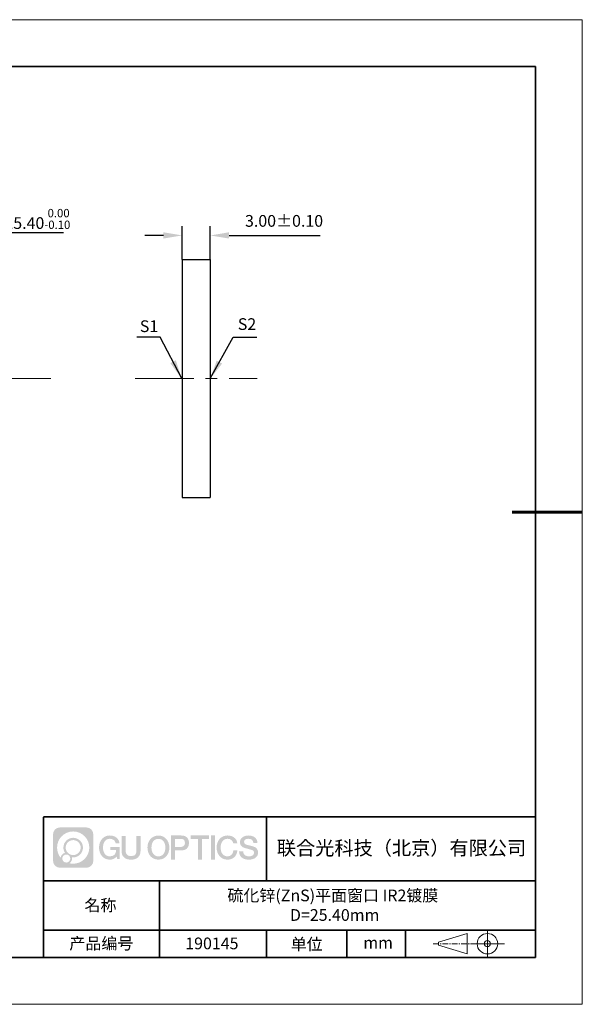
# Model space of a CAD drawing. Units: millimetres. Extents: x 12016 to 12313, y -7569 to -7359.
# Drawn here: x 12192 to 12313, y -7569 to -7359 of the extents above; entities that cross this region are included whole.
import ezdxf

# ---------------------------------------------------------------- set-up
doc = ezdxf.new("R2010")
doc.units = ezdxf.units.MM
doc.header["$LTSCALE"] = 10
doc.header["$PDMODE"] = 34
doc.linetypes.add('CENTER', pattern=[2, 1.25, -0.25, 0.25, -0.25])
doc.layers.add('1轮廓实线层', color=7, linetype='Continuous')
doc.layers.add('6文字层', color=3, linetype='Continuous')
for name, color, linetype, lineweight in [('3中心线层', 1, 'CENTER', 9), ('7标注层', 4, 'Continuous', 5), ('粗实线层', 7, 'Continuous', 35), ('细实线层', 7, 'Continuous', 18)]:
    doc.layers.add(name, color=color, linetype=linetype, lineweight=lineweight)
doc.styles.get("Standard").update_dxf_attribs({"font": 'simhei.ttf'})
doc.styles.add('TH-GBD2M', font='calibri.ttf', dxfattribs={"width": 0.8, "height": 2.5})
doc.dimstyles.new('TH-GBD2M', dxfattribs={"dimtxt": 2.5, "dimasz": 4, "dimexe": 2, "dimexo": 0, "dimgap": 1.5, "dimtad": 1, "dimdec": 4, "dimlfac": 0.1, "dimzin": 9, "dimdsep": 46, "dimtxsty": 'TH-GBD2M', "dimcen": 0, "dimclrt": 3, "dimadec": 0, "dimazin": 3, "dimtfac": 1, "dimtdec": 4, "dimtofl": 0, "dimtmove": 0, "dimatfit": 3, "dimfxl": 1, "dimtolj": 1, "dimtzin": 0, "dimarcsym": 0})
doc.dimstyles.new('透镜标注', dxfattribs={"dimtxt": 2.5, "dimasz": 4, "dimexe": 1.25, "dimexo": 0.625, "dimtad": 1, "dimtoh": 1, "dimzin": 1, "dimdsep": 46, "dimtxsty": 'TH-GBD2M', "dimcen": 2.5, "dimclrt": 256, "dimadec": 0, "dimazin": 0, "dimtm": 1e-09, "dimtfac": 1, "dimtmove": 0, "dimatfit": 3, "dimfxl": 1, "dimtzin": 0, "dimarcsym": 0})

# ---------------------------------------------------------------- blocks, each defined once
blk = doc.blocks.new('*X96')
at = {"layer": '粗实线层'}
for p, q in [((138.5, 95), (-138.5, 95)), ((138.5, -95), (138.5, 95)), ((-138.5, -95), (138.5, -95))]:
    blk.add_line(p, q, dxfattribs=at)
at = {"layer": '粗实线层', "lineweight": 60}
blk.add_line((148.5, 0), (133.5, 0), dxfattribs=at)
at = {"layer": '细实线层'}
for p, q in [((148.5, 105), (-148.5, 105)), ((148.5, -105), (148.5, 105)), ((-148.5, -105), (148.5, -105))]:
    blk.add_line(p, q, dxfattribs=at)
blk = doc.blocks.new('*D113')
at = {"layer": '7标注层', "color": 0, "lineweight": -2, "transparency": 16777216}
for p, q in [((12186.65, -7404.8), (12181.37, -7412.08)), ((12201.83, -7404.8), (12186.65, -7404.8)), ((12149.18, -7456.43), (12179.02, -7415.32)), ((12146.83, -7459.67), (12144.49, -7462.91))]:
    blk.add_line(p, q, dxfattribs=at)
at = {"layer": '7标注层', "color": 0, "transparency": 16777216}
for points in [[(12180.83, -7411.69), (12181.91, -7412.47), (12179.02, -7415.32)], [(12146.29, -7459.28), (12147.37, -7460.06), (12149.18, -7456.43)]]:
    blk.add_solid(points, dxfattribs=at)
at = {"layer": 'Defpoints', "color": 0, "transparency": 16777216}
for p in [(12179.02, -7415.32), (12149.18, -7456.43)]:
    blk.add_point(p, dxfattribs=at)
at = {"layer": '7标注层', "transparency": 16777216, "insert": (12194.98, -7401.84), "char_height": 2.5, "attachment_point": 5, "style": 'TH-GBD2M'}
blk.add_mtext('%%C25.40{\\fCalibri|b0|i0|c134|p34;\\C3;{}{\\H0.71x;\\C3;\\S 0.00^ -0.10;}{{}}}', dxfattribs=at)
blk = doc.blocks.new('*D114')
at = {"layer": '7标注层', "color": 0, "lineweight": -2, "transparency": 16777216}
for p, q in [((12227.14, -7410.47), (12227.14, -7403.36)), ((12233.14, -7410.47), (12233.14, -7403.36)), ((12223.14, -7405.36), (12219.14, -7405.36)), ((12237.14, -7405.36), (12256.61, -7405.36))]:
    blk.add_line(p, q, dxfattribs=at)
at = {"layer": '7标注层', "color": 0, "transparency": 16777216}
for points in [[(12223.14, -7404.69), (12223.14, -7406.02), (12227.14, -7405.36)], [(12237.14, -7404.69), (12237.14, -7406.02), (12233.14, -7405.36)]]:
    blk.add_solid(points, dxfattribs=at)
at = {"layer": 'Defpoints', "color": 0, "transparency": 16777216}
for p in [(12233.14, -7405.36), (12227.14, -7410.47), (12233.14, -7410.47)]:
    blk.add_point(p, dxfattribs=at)
at = {"layer": '7标注层', "color": 3, "transparency": 16777216, "insert": (12248.88, -7402.58), "char_height": 2.5, "attachment_point": 5, "style": 'TH-GBD2M'}
blk.add_mtext('3.00±0.10', dxfattribs=at)

msp = doc.modelspace()

# ---------------------------------------------------------------- hatches: boundary and pattern name
at = {"layer": '3中心线层'}
h = msp.add_hatch(color=0, dxfattribs=at)
h.dxf.hatch_style = 1
edge = h.paths.add_edge_path()
edge.add_spline(control_points=[(12208.183, -7533.095), (12208.183, -7532.281), (12207.524, -7531.621), (12206.71, -7531.621)], knot_values=[7, 7, 7, 7, 8, 8, 8, 8], degree=3, periodic=0)
edge.add_spline(control_points=[(12206.71, -7531.621), (12206.71, -7531.621), (12201.061, -7531.621), (12201.061, -7531.621)], knot_values=[0, 0, 0, 0, 1, 1, 1, 1], degree=3, periodic=0)
edge.add_spline(control_points=[(12201.061, -7531.621), (12200.247, -7531.621), (12199.587, -7532.281), (12199.587, -7533.095), (12199.587, -7533.095), (12199.587, -7538.744), (12199.587, -7538.744)], knot_values=[1, 1, 1, 1, 2, 2, 2, 3, 3, 3, 3], degree=3, periodic=0)
edge.add_spline(control_points=[(12199.587, -7538.744), (12199.587, -7539.558), (12200.247, -7540.217), (12201.061, -7540.217), (12201.061, -7540.217), (12206.71, -7540.217), (12206.71, -7540.217)], knot_values=[3, 3, 3, 3, 4, 4, 4, 5, 5, 5, 5], degree=3, periodic=0)
edge.add_spline(control_points=[(12206.71, -7540.217), (12207.524, -7540.217), (12208.183, -7539.558), (12208.183, -7538.744), (12208.183, -7538.744), (12208.183, -7533.095), (12208.183, -7533.095)], knot_values=[5, 5, 5, 5, 6, 6, 6, 7, 7, 7, 7], degree=3, periodic=0)
edge = h.paths.add_edge_path(flags=16)
edge.add_spline(control_points=[(12200.447, -7535.919), (12200.447, -7534.02), (12201.986, -7532.481), (12203.885, -7532.481)], knot_values=[10, 10, 10, 10, 11, 11, 11, 11], degree=3, periodic=0)
edge.add_spline(control_points=[(12203.885, -7532.481), (12205.784, -7532.481), (12207.324, -7534.02), (12207.324, -7535.919)], knot_values=[11, 11, 11, 11, 12, 12, 12, 12], degree=3, periodic=0)
edge.add_spline(control_points=[(12207.324, -7535.919), (12207.324, -7537.818), (12205.784, -7539.358), (12203.885, -7539.358)], knot_values=[12, 12, 12, 12, 13, 13, 13, 13], degree=3, periodic=0)
edge.add_spline(control_points=[(12203.885, -7539.358), (12203.616, -7539.358), (12203.355, -7539.326), (12203.104, -7539.267)], knot_values=[0, 0, 0, 0, 1, 1, 1, 1], degree=3, periodic=0)
edge.add_spline(control_points=[(12203.104, -7539.267), (12203.427, -7539.046), (12203.64, -7538.674), (12203.64, -7538.253)], knot_values=[1, 1, 1, 1, 2, 2, 2, 2], degree=3, periodic=0)
edge.add_spline(control_points=[(12203.64, -7538.253), (12203.64, -7538.162), (12203.629, -7538.073), (12203.611, -7537.988)], knot_values=[2, 2, 2, 2, 3, 3, 3, 3], degree=3, periodic=0)
edge.add_spline(control_points=[(12203.611, -7537.988), (12203.701, -7538), (12203.792, -7538.007), (12203.885, -7538.007)], knot_values=[3, 3, 3, 3, 4, 4, 4, 4], degree=3, periodic=0)
edge.add_spline(control_points=[(12203.885, -7538.007), (12205.038, -7538.007), (12205.973, -7537.072), (12205.973, -7535.919)], knot_values=[4, 4, 4, 4, 5, 5, 5, 5], degree=3, periodic=0)
edge.add_spline(control_points=[(12205.973, -7535.919), (12205.973, -7534.766), (12205.038, -7533.832), (12203.885, -7533.832), (12202.732, -7533.832), (12201.798, -7534.766), (12201.798, -7535.919)], knot_values=[5, 5, 5, 5, 6, 6, 6, 7, 7, 7, 7], degree=3, periodic=0)
edge.add_spline(control_points=[(12201.798, -7535.919), (12201.798, -7536.339), (12201.922, -7536.729), (12202.135, -7537.056)], knot_values=[7, 7, 7, 7, 8, 8, 8, 8], degree=3, periodic=0)
edge.add_spline(control_points=[(12202.135, -7537.056), (12201.65, -7537.168), (12201.275, -7537.566), (12201.198, -7538.063)], knot_values=[8, 8, 8, 8, 9, 9, 9, 9], degree=3, periodic=0)
edge.add_spline(control_points=[(12201.198, -7538.063), (12200.728, -7537.475), (12200.447, -7536.73), (12200.447, -7535.919)], knot_values=[9, 9, 9, 9, 10, 10, 10, 10], degree=3, periodic=0)
edge = h.paths.add_edge_path(flags=16)
edge.add_spline(control_points=[(12202.289, -7535.919), (12202.289, -7535.038), (12203.004, -7534.323), (12203.885, -7534.323), (12204.767, -7534.323), (12205.482, -7535.038), (12205.482, -7535.919), (12205.482, -7536.801), (12204.767, -7537.516), (12203.885, -7537.516), (12203.004, -7537.516), (12202.289, -7536.801), (12202.289, -7535.919)], knot_values=[0, 0, 0, 0, 1, 1, 1, 2, 2, 2, 3, 3, 3, 4, 4, 4, 4], degree=3, periodic=0)
edge = h.paths.add_edge_path(flags=16)
edge.add_spline(control_points=[(12201.552, -7538.253), (12201.552, -7537.778), (12201.937, -7537.393), (12202.412, -7537.393), (12202.886, -7537.393), (12203.271, -7537.778), (12203.271, -7538.253)], knot_values=[1, 1, 1, 1, 2, 2, 2, 3, 3, 3, 3], degree=3, periodic=0)
edge.add_spline(control_points=[(12203.271, -7538.253), (12203.271, -7538.727), (12202.886, -7539.112), (12202.412, -7539.112)], knot_values=[3, 3, 3, 3, 4, 4, 4, 4], degree=3, periodic=0)
edge.add_spline(control_points=[(12202.412, -7539.112), (12201.937, -7539.112), (12201.552, -7538.727), (12201.552, -7538.253)], knot_values=[0, 0, 0, 0, 1, 1, 1, 1], degree=3, periodic=0)
edge = h.paths.add_edge_path()
edge.add_spline(control_points=[(12212.954, -7535.02), (12212.954, -7535.02), (12213.778, -7535.02), (12213.778, -7535.02), (12213.649, -7533.91), (12212.765, -7533.338), (12211.712, -7533.338)], knot_values=[5, 5, 5, 5, 6, 6, 6, 7, 7, 7, 7], degree=3, periodic=0)
edge.add_spline(control_points=[(12211.712, -7533.338), (12210.268, -7533.338), (12209.404, -7534.51), (12209.404, -7535.917)], knot_values=[4, 4, 4, 4, 5, 5, 5, 5], degree=3, periodic=0)
edge.add_spline(control_points=[(12209.404, -7535.917), (12209.404, -7537.324), (12210.268, -7538.496), (12211.712, -7538.496)], knot_values=[3, 3, 3, 3, 4, 4, 4, 4], degree=3, periodic=0)
edge.add_spline(control_points=[(12211.712, -7538.496), (12212.3, -7538.496), (12212.711, -7538.323), (12213.163, -7537.799)], knot_values=[2, 2, 2, 2, 3, 3, 3, 3], degree=3, periodic=0)
edge.add_spline(control_points=[(12213.163, -7537.799), (12213.163, -7537.799), (12213.292, -7538.379), (12213.292, -7538.379), (12213.292, -7538.379), (12213.427, -7538.379), (12213.562, -7538.379)], knot_values=[0.5, 0.5, 0.5, 0.5, 1.5, 1.5, 1.5, 2, 2, 2, 2], degree=3, periodic=0)
edge.add_spline(control_points=[(12213.562, -7538.379), (12213.697, -7538.379), (12213.832, -7538.379), (12213.832, -7538.379), (12213.832, -7538.379), (12213.832, -7538.216), (12213.832, -7537.973)], knot_values=[14.749965, 14.749965, 14.749965, 14.749965, 15.249965, 15.249965, 15.249965, 15.5, 15.5, 15.5, 15.5], degree=3, periodic=0)
edge.add_spline(control_points=[(12213.832, -7537.973), (12213.832, -7537.73), (12213.832, -7537.406), (12213.832, -7537.082)], knot_values=[14.49997, 14.49997, 14.49997, 14.49997, 14.749965, 14.749965, 14.749965, 14.749965], degree=3, periodic=0)
edge.add_spline(control_points=[(12213.832, -7537.082), (12213.832, -7536.92), (12213.832, -7536.758), (12213.832, -7536.606)], knot_values=[14.3749725, 14.3749725, 14.3749725, 14.3749725, 14.49997, 14.49997, 14.49997, 14.49997], degree=3, periodic=0)
edge.add_spline(control_points=[(12213.832, -7536.606), (12213.832, -7536.378), (12213.832, -7536.173), (12213.832, -7536.025)], knot_values=[14.1874762, 14.1874762, 14.1874762, 14.1874762, 14.3749725, 14.3749725, 14.3749725, 14.3749725], degree=3, periodic=0)
edge.add_spline(control_points=[(12213.832, -7536.025), (12213.832, -7535.976), (12213.832, -7535.933), (12213.832, -7535.897)], knot_values=[14.1249775, 14.1249775, 14.1249775, 14.1249775, 14.1874762, 14.1874762, 14.1874762, 14.1874762], degree=3, periodic=0)
edge.add_spline(control_points=[(12213.832, -7535.897), (12213.832, -7535.88), (12213.832, -7535.864), (12213.832, -7535.85)], knot_values=[14.0937281, 14.0937281, 14.0937281, 14.0937281, 14.1249775, 14.1249775, 14.1249775, 14.1249775], degree=3, periodic=0)
edge.add_spline(control_points=[(12213.832, -7535.85), (12213.832, -7535.836), (12213.832, -7535.824), (12213.832, -7535.815)], knot_values=[14.0624788, 14.0624788, 14.0624788, 14.0624788, 14.0937281, 14.0937281, 14.0937281, 14.0937281], degree=3, periodic=0)
edge.add_spline(control_points=[(12213.832, -7535.786), (12213.832, -7535.786), (12213.832, -7535.786), (12213.832, -7535.786), (12213.832, -7535.786), (12213.832, -7535.786), (12213.832, -7535.786)], knot_values=[13.9999796, 13.9999796, 13.9999796, 13.9999796, 14, 14, 14, 14.0007124, 14.0007124, 14.0007124, 14.0007124], degree=3, periodic=0)
edge.add_spline(control_points=[(12213.832, -7535.786), (12213.832, -7535.786), (12213.319, -7535.786), (12212.806, -7535.786)], knot_values=[13.49999, 13.49999, 13.49999, 13.49999, 13.9999796, 13.9999796, 13.9999796, 13.9999796], degree=3, periodic=0)
edge.add_spline(control_points=[(12212.806, -7535.786), (12212.293, -7535.786), (12211.78, -7535.786), (12211.78, -7535.786), (12211.78, -7535.786), (12211.78, -7535.786), (12211.78, -7535.786)], knot_values=[12.9990234, 12.9990234, 12.9990234, 12.9990234, 13.4990134, 13.4990134, 13.4990134, 13.49999, 13.49999, 13.49999, 13.49999], degree=3, periodic=0)
edge.add_spline(control_points=[(12211.78, -7535.793), (12211.78, -7535.796), (12211.78, -7535.799), (12211.78, -7535.802)], knot_values=[12.9062519, 12.9062519, 12.9062519, 12.9062519, 12.9375013, 12.9375013, 12.9375013, 12.9375013], degree=3, periodic=0)
edge.add_spline(control_points=[(12211.78, -7535.814), (12211.78, -7535.823), (12211.78, -7535.834), (12211.78, -7535.846)], knot_values=[12.8125037, 12.8125037, 12.8125037, 12.8125037, 12.8750025, 12.8750025, 12.8750025, 12.8750025], degree=3, periodic=0)
edge.add_spline(control_points=[(12211.78, -7535.846), (12211.78, -7535.859), (12211.78, -7535.873), (12211.78, -7535.888)], knot_values=[12.750005, 12.750005, 12.750005, 12.750005, 12.8125037, 12.8125037, 12.8125037, 12.8125037], degree=3, periodic=0)
edge.add_spline(control_points=[(12211.78, -7535.888), (12211.78, -7535.919), (12211.78, -7535.955), (12211.78, -7535.993)], knot_values=[12.6250075, 12.6250075, 12.6250075, 12.6250075, 12.750005, 12.750005, 12.750005, 12.750005], degree=3, periodic=0)
edge.add_spline(control_points=[(12211.78, -7535.993), (12211.78, -7536.032), (12211.78, -7536.072), (12211.78, -7536.113)], knot_values=[12.50001, 12.50001, 12.50001, 12.50001, 12.6250075, 12.6250075, 12.6250075, 12.6250075], degree=3, periodic=0)
edge.add_spline(control_points=[(12211.78, -7536.113), (12211.78, -7536.195), (12211.78, -7536.277), (12211.78, -7536.339)], knot_values=[12.250015, 12.250015, 12.250015, 12.250015, 12.50001, 12.50001, 12.50001, 12.50001], degree=3, periodic=0)
edge.add_spline(control_points=[(12211.78, -7536.339), (12211.78, -7536.4), (12211.78, -7536.441), (12211.78, -7536.441), (12211.78, -7536.441), (12211.78, -7536.441), (12211.78, -7536.441)], knot_values=[11.9992876, 11.9992876, 11.9992876, 11.9992876, 12.2493026, 12.2493026, 12.2493026, 12.250015, 12.250015, 12.250015, 12.250015], degree=3, periodic=0)
edge.add_spline(control_points=[(12211.794, -7536.441), (12211.799, -7536.441), (12211.805, -7536.441), (12211.812, -7536.441)], knot_values=[11.9062719, 11.9062719, 11.9062719, 11.9062719, 11.9375212, 11.9375212, 11.9375212, 11.9375212], degree=3, periodic=0)
edge.add_spline(control_points=[(12211.812, -7536.441), (12211.818, -7536.441), (12211.826, -7536.441), (12211.835, -7536.441)], knot_values=[11.8750225, 11.8750225, 11.8750225, 11.8750225, 11.9062719, 11.9062719, 11.9062719, 11.9062719], degree=3, periodic=0)
edge.add_spline(control_points=[(12211.835, -7536.441), (12211.853, -7536.441), (12211.874, -7536.441), (12211.898, -7536.441)], knot_values=[11.8125238, 11.8125238, 11.8125238, 11.8125238, 11.8750225, 11.8750225, 11.8750225, 11.8750225], degree=3, periodic=0)
edge.add_spline(control_points=[(12211.898, -7536.441), (12211.923, -7536.441), (12211.95, -7536.441), (12211.98, -7536.441)], knot_values=[11.750025, 11.750025, 11.750025, 11.750025, 11.8125238, 11.8125238, 11.8125238, 11.8125238], degree=3, periodic=0)
edge.add_spline(control_points=[(12211.98, -7536.441), (12212.04, -7536.441), (12212.11, -7536.441), (12212.186, -7536.441)], knot_values=[11.6250275, 11.6250275, 11.6250275, 11.6250275, 11.750025, 11.750025, 11.750025, 11.750025], degree=3, periodic=0)
edge.add_spline(control_points=[(12212.186, -7536.441), (12212.261, -7536.441), (12212.341, -7536.441), (12212.421, -7536.441)], knot_values=[11.50003, 11.50003, 11.50003, 11.50003, 11.6250275, 11.6250275, 11.6250275, 11.6250275], degree=3, periodic=0)
edge.add_spline(control_points=[(12212.421, -7536.441), (12212.581, -7536.441), (12212.742, -7536.441), (12212.862, -7536.441)], knot_values=[11.250035, 11.250035, 11.250035, 11.250035, 11.50003, 11.50003, 11.50003, 11.50003], degree=3, periodic=0)
edge.add_spline(control_points=[(12212.862, -7536.441), (12212.982, -7536.441), (12213.062, -7536.441), (12213.062, -7536.441), (12213.049, -7537.275), (12212.576, -7537.806), (12211.712, -7537.792)], knot_values=[10, 10, 10, 10, 10.250035, 10.250035, 10.250035, 11.250035, 11.250035, 11.250035, 11.250035], degree=3, periodic=0)
edge.add_spline(control_points=[(12211.712, -7537.792), (12210.68, -7537.792), (12210.248, -7536.862), (12210.248, -7535.917)], knot_values=[9, 9, 9, 9, 10, 10, 10, 10], degree=3, periodic=0)
edge.add_spline(control_points=[(12210.248, -7535.917), (12210.248, -7534.972), (12210.68, -7534.041), (12211.712, -7534.041)], knot_values=[8, 8, 8, 8, 9, 9, 9, 9], degree=3, periodic=0)
edge.add_spline(control_points=[(12211.712, -7534.041), (12212.32, -7534.041), (12212.873, -7534.372), (12212.954, -7535.02)], knot_values=[7, 7, 7, 7, 8, 8, 8, 8], degree=3, periodic=0)
edge = h.paths.add_edge_path()
edge.add_spline(control_points=[(12215.066, -7536.326), (12215.066, -7536.326), (12215.066, -7533.461), (12215.066, -7533.461), (12215.066, -7533.461), (12214.85, -7533.461), (12214.633, -7533.461)], knot_values=[0.5, 0.5, 0.5, 0.5, 1.5, 1.5, 1.5, 2, 2, 2, 2], degree=3, periodic=0)
edge.add_spline(control_points=[(12214.633, -7533.461), (12214.417, -7533.461), (12214.201, -7533.461), (12214.201, -7533.461), (12214.201, -7533.461), (12214.201, -7534.248), (12214.201, -7535.035)], knot_values=[9.5, 9.5, 9.5, 9.5, 10, 10, 10, 10.5, 10.5, 10.5, 10.5], degree=3, periodic=0)
edge.add_spline(control_points=[(12214.201, -7535.035), (12214.201, -7535.822), (12214.201, -7536.609), (12214.201, -7536.609), (12214.201, -7537.869), (12215.011, -7538.496), (12216.23, -7538.496)], knot_values=[8, 8, 8, 8, 8.5, 8.5, 8.5, 9.5, 9.5, 9.5, 9.5], degree=3, periodic=0)
edge.add_spline(control_points=[(12216.23, -7538.496), (12217.449, -7538.496), (12218.259, -7537.869), (12218.259, -7536.609)], knot_values=[7, 7, 7, 7, 8, 8, 8, 8], degree=3, periodic=0)
edge.add_spline(control_points=[(12218.259, -7536.609), (12218.259, -7536.609), (12218.259, -7533.461), (12218.259, -7533.461), (12218.259, -7533.461), (12218.043, -7533.461), (12217.826, -7533.461)], knot_values=[5.5, 5.5, 5.5, 5.5, 6.5, 6.5, 6.5, 7, 7, 7, 7], degree=3, periodic=0)
edge.add_spline(control_points=[(12217.826, -7533.461), (12217.61, -7533.461), (12217.393, -7533.461), (12217.393, -7533.461), (12217.393, -7533.461), (12217.393, -7534.177), (12217.393, -7534.893)], knot_values=[4.5, 4.5, 4.5, 4.5, 5, 5, 5, 5.5, 5.5, 5.5, 5.5], degree=3, periodic=0)
edge.add_spline(control_points=[(12217.393, -7534.893), (12217.393, -7535.61), (12217.393, -7536.326), (12217.393, -7536.326), (12217.393, -7536.987), (12217.352, -7537.752), (12216.23, -7537.752)], knot_values=[3, 3, 3, 3, 3.5, 3.5, 3.5, 4.5, 4.5, 4.5, 4.5], degree=3, periodic=0)
edge.add_spline(control_points=[(12216.23, -7537.752), (12215.108, -7537.752), (12215.066, -7536.987), (12215.066, -7536.326)], knot_values=[2, 2, 2, 2, 3, 3, 3, 3], degree=3, periodic=0)
edge = h.paths.add_edge_path()
edge.add_spline(control_points=[(12224.408, -7535.923), (12224.408, -7537.323), (12223.534, -7538.49), (12222.072, -7538.49), (12220.609, -7538.49), (12219.735, -7537.323), (12219.735, -7535.923), (12219.735, -7534.524), (12220.609, -7533.357), (12222.072, -7533.357), (12223.534, -7533.357), (12224.408, -7534.524), (12224.408, -7535.923)], knot_values=[0, 0, 0, 0, 1, 1, 1, 2, 2, 2, 3, 3, 3, 4, 4, 4, 4], degree=3, periodic=0)
edge = h.paths.add_edge_path(flags=16)
edge.add_spline(control_points=[(12222.072, -7534.057), (12223.117, -7534.057), (12223.554, -7534.983), (12223.554, -7535.923)], knot_values=[2, 2, 2, 2, 3, 3, 3, 3], degree=3, periodic=0)
edge.add_spline(control_points=[(12223.554, -7535.923), (12223.554, -7536.864), (12223.117, -7537.79), (12222.072, -7537.79)], knot_values=[1, 1, 1, 1, 2, 2, 2, 2], degree=3, periodic=0)
edge.add_spline(control_points=[(12222.072, -7537.79), (12221.026, -7537.79), (12220.589, -7536.864), (12220.589, -7535.923)], knot_values=[0, 0, 0, 0, 1, 1, 1, 1], degree=3, periodic=0)
edge.add_spline(control_points=[(12220.589, -7535.923), (12220.589, -7534.983), (12221.026, -7534.057), (12222.072, -7534.057)], knot_values=[3, 3, 3, 3, 4, 4, 4, 4], degree=3, periodic=0)
edge = h.paths.add_edge_path()
edge.add_spline(control_points=[(12228.59, -7534.934), (12228.59, -7534.292), (12228.323, -7533.338), (12226.929, -7533.338)], knot_values=[1, 1, 1, 1, 2, 2, 2, 2], degree=3, periodic=0)
edge.add_spline(control_points=[(12226.929, -7533.338), (12226.929, -7533.338), (12224.777, -7533.338), (12224.777, -7533.338), (12224.777, -7533.338), (12224.777, -7533.66), (12224.777, -7534.144)], knot_values=[6.749965, 6.749965, 6.749965, 6.749965, 7.749965, 7.749965, 7.749965, 8, 8, 8, 8], degree=3, periodic=0)
edge.add_spline(control_points=[(12224.777, -7534.144), (12224.777, -7534.628), (12224.777, -7535.272), (12224.777, -7535.917)], knot_values=[6.49997, 6.49997, 6.49997, 6.49997, 6.749965, 6.749965, 6.749965, 6.749965], degree=3, periodic=0)
edge.add_spline(control_points=[(12224.777, -7535.917), (12224.777, -7536.239), (12224.777, -7536.562), (12224.777, -7536.864)], knot_values=[6.3749725, 6.3749725, 6.3749725, 6.3749725, 6.49997, 6.49997, 6.49997, 6.49997], degree=3, periodic=0)
edge.add_spline(control_points=[(12224.777, -7536.864), (12224.777, -7537.166), (12224.777, -7537.448), (12224.777, -7537.69)], knot_values=[6.249975, 6.249975, 6.249975, 6.249975, 6.3749725, 6.3749725, 6.3749725, 6.3749725], degree=3, periodic=0)
edge.add_spline(control_points=[(12224.777, -7537.69), (12224.777, -7537.811), (12224.777, -7537.922), (12224.777, -7538.02)], knot_values=[6.1874762, 6.1874762, 6.1874762, 6.1874762, 6.249975, 6.249975, 6.249975, 6.249975], degree=3, periodic=0)
edge.add_spline(control_points=[(12224.777, -7538.02), (12224.777, -7538.118), (12224.777, -7538.204), (12224.777, -7538.274)], knot_values=[6.1249775, 6.1249775, 6.1249775, 6.1249775, 6.1874762, 6.1874762, 6.1874762, 6.1874762], degree=3, periodic=0)
edge.add_spline(control_points=[(12224.777, -7538.274), (12224.777, -7538.309), (12224.777, -7538.341), (12224.777, -7538.368)], knot_values=[6.0937281, 6.0937281, 6.0937281, 6.0937281, 6.1249775, 6.1249775, 6.1249775, 6.1249775], degree=3, periodic=0)
edge.add_spline(control_points=[(12224.777, -7538.368), (12224.777, -7538.396), (12224.777, -7538.419), (12224.777, -7538.438)], knot_values=[6.0624788, 6.0624788, 6.0624788, 6.0624788, 6.0937281, 6.0937281, 6.0937281, 6.0937281], degree=3, periodic=0)
edge.add_spline(control_points=[(12224.777, -7538.438), (12224.777, -7538.447), (12224.777, -7538.456), (12224.777, -7538.463)], knot_values=[6.0468541, 6.0468541, 6.0468541, 6.0468541, 6.0624787, 6.0624787, 6.0624787, 6.0624787], degree=3, periodic=0)
edge.add_spline(control_points=[(12224.777, -7538.463), (12224.777, -7538.47), (12224.777, -7538.476), (12224.777, -7538.481)], knot_values=[6.0312294, 6.0312294, 6.0312294, 6.0312294, 6.0468541, 6.0468541, 6.0468541, 6.0468541], degree=3, periodic=0)
edge.add_spline(control_points=[(12224.777, -7538.496), (12224.777, -7538.496), (12224.777, -7538.496), (12224.777, -7538.496), (12224.777, -7538.496), (12224.777, -7538.496), (12224.777, -7538.496)], knot_values=[5.9999791, 5.9999791, 5.9999791, 5.9999791, 6, 6, 6, 6.0004683, 6.0004683, 6.0004683, 6.0004683], degree=3, periodic=0)
edge.add_spline(control_points=[(12224.777, -7538.496), (12224.777, -7538.496), (12224.991, -7538.496), (12225.204, -7538.496)], knot_values=[5.49999, 5.49999, 5.49999, 5.49999, 5.9999791, 5.9999791, 5.9999791, 5.9999791], degree=3, periodic=0)
edge.add_spline(control_points=[(12225.204, -7538.496), (12225.418, -7538.496), (12225.631, -7538.496), (12225.631, -7538.496), (12225.631, -7538.496), (12225.631, -7538.496), (12225.631, -7538.496)], knot_values=[4.9995117, 4.9995117, 4.9995117, 4.9995117, 5.4995017, 5.4995017, 5.4995017, 5.49999, 5.49999, 5.49999, 5.49999], degree=3, periodic=0)
edge.add_spline(control_points=[(12225.631, -7538.483), (12225.631, -7538.48), (12225.631, -7538.477), (12225.631, -7538.474)], knot_values=[4.9375012, 4.9375012, 4.9375012, 4.9375012, 4.9531259, 4.9531259, 4.9531259, 4.9531259], degree=3, periodic=0)
edge.add_spline(control_points=[(12225.631, -7538.474), (12225.631, -7538.466), (12225.631, -7538.457), (12225.631, -7538.447)], knot_values=[4.9062519, 4.9062519, 4.9062519, 4.9062519, 4.9375012, 4.9375012, 4.9375012, 4.9375012], degree=3, periodic=0)
edge.add_spline(control_points=[(12225.631, -7538.447), (12225.631, -7538.436), (12225.631, -7538.424), (12225.631, -7538.411)], knot_values=[4.8750025, 4.8750025, 4.8750025, 4.8750025, 4.9062519, 4.9062519, 4.9062519, 4.9062519], degree=3, periodic=0)
edge.add_spline(control_points=[(12225.631, -7538.411), (12225.631, -7538.384), (12225.631, -7538.351), (12225.631, -7538.313)], knot_values=[4.8125037, 4.8125037, 4.8125037, 4.8125037, 4.8750025, 4.8750025, 4.8750025, 4.8750025], degree=3, periodic=0)
edge.add_spline(control_points=[(12225.631, -7538.313), (12225.631, -7538.275), (12225.631, -7538.233), (12225.631, -7538.187)], knot_values=[4.750005, 4.750005, 4.750005, 4.750005, 4.8125037, 4.8125037, 4.8125037, 4.8125037], degree=3, periodic=0)
edge.add_spline(control_points=[(12225.631, -7538.187), (12225.631, -7538.094), (12225.631, -7537.986), (12225.631, -7537.87)], knot_values=[4.6250075, 4.6250075, 4.6250075, 4.6250075, 4.750005, 4.750005, 4.750005, 4.750005], degree=3, periodic=0)
edge.add_spline(control_points=[(12225.631, -7537.87), (12225.631, -7537.754), (12225.631, -7537.63), (12225.631, -7537.506)], knot_values=[4.50001, 4.50001, 4.50001, 4.50001, 4.6250075, 4.6250075, 4.6250075, 4.6250075], degree=3, periodic=0)
edge.add_spline(control_points=[(12225.631, -7537.506), (12225.631, -7537.259), (12225.631, -7537.011), (12225.631, -7536.826)], knot_values=[4.250015, 4.250015, 4.250015, 4.250015, 4.50001, 4.50001, 4.50001, 4.50001], degree=3, periodic=0)
edge.add_spline(control_points=[(12225.631, -7536.826), (12225.631, -7536.64), (12225.631, -7536.516), (12225.631, -7536.516), (12225.631, -7536.516), (12225.631, -7536.516), (12225.631, -7536.516)], knot_values=[3.9992876, 3.9992876, 3.9992876, 3.9992876, 4.2493026, 4.2493026, 4.2493026, 4.250015, 4.250015, 4.250015, 4.250015], degree=3, periodic=0)
edge.add_spline(control_points=[(12225.646, -7536.516), (12225.651, -7536.516), (12225.656, -7536.516), (12225.663, -7536.516)], knot_values=[3.9062719, 3.9062719, 3.9062719, 3.9062719, 3.9375212, 3.9375212, 3.9375212, 3.9375212], degree=3, periodic=0)
edge.add_spline(control_points=[(12225.663, -7536.516), (12225.67, -7536.516), (12225.678, -7536.516), (12225.687, -7536.516)], knot_values=[3.8750225, 3.8750225, 3.8750225, 3.8750225, 3.9062719, 3.9062719, 3.9062719, 3.9062719], degree=3, periodic=0)
edge.add_spline(control_points=[(12225.687, -7536.516), (12225.705, -7536.516), (12225.726, -7536.516), (12225.751, -7536.516)], knot_values=[3.8125237, 3.8125237, 3.8125237, 3.8125237, 3.8750225, 3.8750225, 3.8750225, 3.8750225], degree=3, periodic=0)
edge.add_spline(control_points=[(12225.751, -7536.516), (12225.776, -7536.516), (12225.804, -7536.516), (12225.834, -7536.516)], knot_values=[3.750025, 3.750025, 3.750025, 3.750025, 3.8125237, 3.8125237, 3.8125237, 3.8125237], degree=3, periodic=0)
edge.add_spline(control_points=[(12225.834, -7536.516), (12225.895, -7536.516), (12225.966, -7536.516), (12226.042, -7536.516)], knot_values=[3.6250275, 3.6250275, 3.6250275, 3.6250275, 3.750025, 3.750025, 3.750025, 3.750025], degree=3, periodic=0)
edge.add_spline(control_points=[(12226.042, -7536.516), (12226.118, -7536.516), (12226.199, -7536.516), (12226.28, -7536.516)], knot_values=[3.50003, 3.50003, 3.50003, 3.50003, 3.6250275, 3.6250275, 3.6250275, 3.6250275], degree=3, periodic=0)
edge.add_spline(control_points=[(12226.28, -7536.516), (12226.442, -7536.516), (12226.605, -7536.516), (12226.726, -7536.516)], knot_values=[3.250035, 3.250035, 3.250035, 3.250035, 3.50003, 3.50003, 3.50003, 3.50003], degree=3, periodic=0)
edge.add_spline(control_points=[(12226.726, -7536.516), (12226.848, -7536.516), (12226.929, -7536.516), (12226.929, -7536.516), (12228.323, -7536.524), (12228.59, -7535.57), (12228.59, -7534.934)], knot_values=[2, 2, 2, 2, 2.250035, 2.250035, 2.250035, 3.250035, 3.250035, 3.250035, 3.250035], degree=3, periodic=0)
edge = h.paths.add_edge_path(flags=16)
edge.add_spline(control_points=[(12226.263, -7534.075), (12226.421, -7534.075), (12226.579, -7534.075), (12226.698, -7534.075)], knot_values=[3.250015, 3.250015, 3.250015, 3.250015, 3.50001, 3.50001, 3.50001, 3.50001], degree=3, periodic=0)
edge.add_spline(control_points=[(12226.698, -7534.075), (12226.816, -7534.075), (12226.895, -7534.075), (12226.895, -7534.075), (12227.346, -7534.075), (12227.736, -7534.248), (12227.736, -7534.927)], knot_values=[2, 2, 2, 2, 2.250015, 2.250015, 2.250015, 3.250015, 3.250015, 3.250015, 3.250015], degree=3, periodic=0)
edge.add_spline(control_points=[(12227.736, -7534.927), (12227.736, -7535.577), (12227.264, -7535.78), (12226.882, -7535.78)], knot_values=[1, 1, 1, 1, 2, 2, 2, 2], degree=3, periodic=0)
edge.add_spline(control_points=[(12226.882, -7535.78), (12226.882, -7535.78), (12225.631, -7535.78), (12225.631, -7535.78), (12225.631, -7535.78), (12225.631, -7535.353), (12225.631, -7534.927)], knot_values=[4.49999, 4.49999, 4.49999, 4.49999, 5.49999, 5.49999, 5.49999, 6, 6, 6, 6], degree=3, periodic=0)
edge.add_spline(control_points=[(12225.631, -7534.927), (12225.631, -7534.501), (12225.631, -7534.075), (12225.631, -7534.075), (12225.631, -7534.075), (12225.631, -7534.075), (12225.631, -7534.075)], knot_values=[3.9992676, 3.9992676, 3.9992676, 3.9992676, 4.4992576, 4.4992576, 4.4992576, 4.49999, 4.49999, 4.49999, 4.49999], degree=3, periodic=0)
edge.add_spline(control_points=[(12225.645, -7534.075), (12225.65, -7534.075), (12225.656, -7534.075), (12225.662, -7534.075)], knot_values=[3.9062519, 3.9062519, 3.9062519, 3.9062519, 3.9375012, 3.9375012, 3.9375012, 3.9375012], degree=3, periodic=0)
edge.add_spline(control_points=[(12225.662, -7534.075), (12225.669, -7534.075), (12225.677, -7534.075), (12225.686, -7534.075)], knot_values=[3.8750025, 3.8750025, 3.8750025, 3.8750025, 3.9062519, 3.9062519, 3.9062519, 3.9062519], degree=3, periodic=0)
edge.add_spline(control_points=[(12225.686, -7534.075), (12225.703, -7534.075), (12225.724, -7534.075), (12225.748, -7534.075)], knot_values=[3.8125037, 3.8125037, 3.8125037, 3.8125037, 3.8750025, 3.8750025, 3.8750025, 3.8750025], degree=3, periodic=0)
edge.add_spline(control_points=[(12225.748, -7534.075), (12225.772, -7534.075), (12225.799, -7534.075), (12225.829, -7534.075)], knot_values=[3.750005, 3.750005, 3.750005, 3.750005, 3.8125037, 3.8125037, 3.8125037, 3.8125037], degree=3, periodic=0)
edge.add_spline(control_points=[(12225.829, -7534.075), (12225.888, -7534.075), (12225.957, -7534.075), (12226.031, -7534.075)], knot_values=[3.6250075, 3.6250075, 3.6250075, 3.6250075, 3.750005, 3.750005, 3.750005, 3.750005], degree=3, periodic=0)
edge.add_spline(control_points=[(12226.031, -7534.075), (12226.105, -7534.075), (12226.184, -7534.075), (12226.263, -7534.075)], knot_values=[3.50001, 3.50001, 3.50001, 3.50001, 3.6250075, 3.6250075, 3.6250075, 3.6250075], degree=3, periodic=0)
h.paths.add_polyline_path([(12232.893, -7533.338), (12228.959, -7533.338), (12228.959, -7534.118), (12230.497, -7534.118), (12230.497, -7538.496), (12231.348, -7538.496), (12231.348, -7534.118), (12232.893, -7534.118)])
h.paths.add_polyline_path([(12234.122, -7533.338), (12233.262, -7533.338), (12233.262, -7538.496), (12234.122, -7538.496)])
edge = h.paths.add_edge_path()
edge.add_spline(control_points=[(12238.48, -7535.02), (12238.694, -7535.02), (12238.908, -7535.02), (12238.908, -7535.02), (12238.805, -7533.959), (12237.936, -7533.345), (12236.833, -7533.338)], knot_values=[8, 8, 8, 8, 8.5, 8.5, 8.5, 9.5, 9.5, 9.5, 9.5], degree=3, periodic=0)
edge.add_spline(control_points=[(12236.833, -7533.338), (12235.368, -7533.338), (12234.491, -7534.51), (12234.491, -7535.917)], knot_values=[7, 7, 7, 7, 8, 8, 8, 8], degree=3, periodic=0)
edge.add_spline(control_points=[(12234.491, -7535.917), (12234.491, -7537.324), (12235.368, -7538.496), (12236.833, -7538.496)], knot_values=[6, 6, 6, 6, 7, 7, 7, 7], degree=3, periodic=0)
edge.add_spline(control_points=[(12236.833, -7538.496), (12238.018, -7538.496), (12238.847, -7537.682), (12238.915, -7536.503)], knot_values=[5, 5, 5, 5, 6, 6, 6, 6], degree=3, periodic=0)
edge.add_spline(control_points=[(12238.915, -7536.503), (12238.915, -7536.503), (12238.079, -7536.503), (12238.079, -7536.503), (12238.011, -7537.22), (12237.593, -7537.792), (12236.833, -7537.792)], knot_values=[3, 3, 3, 3, 4, 4, 4, 5, 5, 5, 5], degree=3, periodic=0)
edge.add_spline(control_points=[(12236.833, -7537.792), (12235.785, -7537.792), (12235.347, -7536.862), (12235.347, -7535.917)], knot_values=[2, 2, 2, 2, 3, 3, 3, 3], degree=3, periodic=0)
edge.add_spline(control_points=[(12235.347, -7535.917), (12235.347, -7534.972), (12235.785, -7534.041), (12236.833, -7534.041)], knot_values=[1, 1, 1, 1, 2, 2, 2, 2], degree=3, periodic=0)
edge.add_spline(control_points=[(12236.833, -7534.041), (12237.545, -7534.041), (12237.908, -7534.455), (12238.052, -7535.02)], knot_values=[0, 0, 0, 0, 1, 1, 1, 1], degree=3, periodic=0)
edge.add_spline(control_points=[(12238.052, -7535.02), (12238.052, -7535.02), (12238.266, -7535.02), (12238.48, -7535.02)], knot_values=[9.5, 9.5, 9.5, 9.5, 10, 10, 10, 10], degree=3, periodic=0)
edge = h.paths.add_edge_path()
edge.add_spline(control_points=[(12241.36, -7538.496), (12242.35, -7538.496), (12243.339, -7538.054), (12243.339, -7536.951)], knot_values=[13, 13, 13, 13, 14, 14, 14, 14], degree=3, periodic=0)
edge.add_spline(control_points=[(12243.339, -7536.951), (12243.339, -7536.441), (12243.026, -7535.889), (12242.371, -7535.696)], knot_values=[12, 12, 12, 12, 13, 13, 13, 13], degree=3, periodic=0)
edge.add_spline(control_points=[(12242.371, -7535.696), (12242.113, -7535.62), (12241.012, -7535.338), (12240.935, -7535.317)], knot_values=[11, 11, 11, 11, 12, 12, 12, 12], degree=3, periodic=0)
edge.add_spline(control_points=[(12240.935, -7535.317), (12240.58, -7535.22), (12240.343, -7535.027), (12240.343, -7534.683)], knot_values=[10, 10, 10, 10, 11, 11, 11, 11], degree=3, periodic=0)
edge.add_spline(control_points=[(12240.343, -7534.683), (12240.343, -7534.186), (12240.851, -7534.041), (12241.256, -7534.041)], knot_values=[9, 9, 9, 9, 10, 10, 10, 10], degree=3, periodic=0)
edge.add_spline(control_points=[(12241.256, -7534.041), (12241.855, -7534.041), (12242.287, -7534.276), (12242.329, -7534.91)], knot_values=[8, 8, 8, 8, 9, 9, 9, 9], degree=3, periodic=0)
edge.add_spline(control_points=[(12242.329, -7534.91), (12242.329, -7534.91), (12243.2, -7534.91), (12243.2, -7534.91), (12243.2, -7533.883), (12242.329, -7533.338), (12241.29, -7533.338)], knot_values=[6, 6, 6, 6, 7, 7, 7, 8, 8, 8, 8], degree=3, periodic=0)
edge.add_spline(control_points=[(12241.29, -7533.338), (12240.392, -7533.338), (12239.472, -7533.8), (12239.472, -7534.786)], knot_values=[5, 5, 5, 5, 6, 6, 6, 6], degree=3, periodic=0)
edge.add_spline(control_points=[(12239.472, -7534.786), (12239.472, -7535.296), (12239.723, -7535.807), (12240.573, -7536.034)], knot_values=[4, 4, 4, 4, 5, 5, 5, 5], degree=3, periodic=0)
edge.add_spline(control_points=[(12240.573, -7536.034), (12241.256, -7536.22), (12241.709, -7536.31), (12242.057, -7536.441)], knot_values=[3, 3, 3, 3, 4, 4, 4, 4], degree=3, periodic=0)
edge.add_spline(control_points=[(12242.057, -7536.441), (12242.259, -7536.517), (12242.468, -7536.668), (12242.468, -7537.048)], knot_values=[2, 2, 2, 2, 3, 3, 3, 3], degree=3, periodic=0)
edge.add_spline(control_points=[(12242.468, -7537.048), (12242.468, -7537.42), (12242.182, -7537.792), (12241.416, -7537.792)], knot_values=[1, 1, 1, 1, 2, 2, 2, 2], degree=3, periodic=0)
edge.add_spline(control_points=[(12241.416, -7537.792), (12240.719, -7537.792), (12240.155, -7537.496), (12240.155, -7536.737)], knot_values=[0, 0, 0, 0, 1, 1, 1, 1], degree=3, periodic=0)
edge.add_spline(control_points=[(12240.155, -7536.737), (12240.155, -7536.737), (12239.937, -7536.737), (12239.719, -7536.737)], knot_values=[15.5, 15.5, 15.5, 15.5, 16, 16, 16, 16], degree=3, periodic=0)
edge.add_spline(control_points=[(12239.719, -7536.737), (12239.501, -7536.737), (12239.284, -7536.737), (12239.284, -7536.737), (12239.305, -7537.958), (12240.224, -7538.496), (12241.36, -7538.496)], knot_values=[14, 14, 14, 14, 14.5, 14.5, 14.5, 15.5, 15.5, 15.5, 15.5], degree=3, periodic=0)

# ---------------------------------------------------------------- linework, layer by layer
msp.add_line((12302.522, -7559.346), (12202.522, -7559.346))
at = {"layer": '1轮廓实线层'}
for p, q in [((12227.141, -7410.473), (12233.141, -7410.473)), ((12227.141, -7410.473), (12227.141, -7461.273)), ((12233.141, -7410.473), (12233.141, -7461.273)), ((12227.141, -7461.273), (12233.141, -7461.273)), ((12162.522, -7559.346), (12302.522, -7559.346))]:
    msp.add_line(p, q, dxfattribs=at)
at = {"layer": '3中心线层'}
for p, q in [((12129.101, -7435.873), (12199.101, -7435.873)), ((12217.141, -7435.873), (12243.141, -7435.873))]:
    msp.add_line(p, q, dxfattribs=at)
at = {"layer": '3中心线层', "color": 7}
for p, q in [((12287.942, -7558.613), (12287.942, -7554.238)), ((12281.817, -7556.753), (12281.817, -7556.097))]:
    msp.add_line(p, q, dxfattribs=at)
at = {"layer": '3中心线层', "color": 7, "ltscale": 0.1}
msp.add_line((12280.666, -7556.425), (12289.39, -7556.425), dxfattribs=at)
at = {"layer": '粗实线层'}
for p, q in [((12197.522, -7529.346), (12302.522, -7529.346)), ((12197.522, -7559.404), (12197.522, -7529.404)), ((12245.157, -7542.917), (12245.157, -7529.346)), ((12197.522, -7543.012), (12302.522, -7543.012)), ((12222.282, -7559.346), (12222.282, -7543.012)), ((12197.522, -7553.505), (12302.522, -7553.505)), ((12245.157, -7559.346), (12245.157, -7553.505)), ((12262.262, -7559.346), (12262.262, -7553.505)), ((12274.827, -7559.346), (12274.827, -7553.505))]:
    msp.add_line(p, q, dxfattribs=at)
at = {"layer": '细实线层'}
for p, q in [((12292.278, -7553.505), (12292.278, -7559.346)), ((12281.817, -7556.097), (12287.942, -7554.238)), ((12281.817, -7556.753), (12287.942, -7558.613)), ((12289.39, -7556.425), (12295.953, -7556.425))]:
    msp.add_line(p, q, dxfattribs=at)
for radius in [2.187, 0.656]:
    msp.add_circle((12292.278, -7556.425), radius, dxfattribs=at)

# ---------------------------------------------------------------- block references
at = {"layer": '6文字层'}
msp.add_blockref('*X96', (12164.022, -7464.346), dxfattribs=at)

# ---------------------------------------------------------------- texts
at = {"layer": '6文字层', "attachment_point": 5}
for s, insert, char_height, width in [('{\\fSimHei|b1|i0|c134|p49;联合光科技（北京）有限公司}', (12273.946, -7536.007), 3, 63.12269), ('\\A1;{\\fSimHei|b1|i0|c134|p49;\\H1.0001x;硫化锌(ZnS)平面窗口 IR2镀膜  D=25.40mm}', (12259.679, -7548.21), 2.5, 58.94701), ('{\\fSimHei|b1|i0|c134|p49;名称 }', (12209.701, -7548.21), 2.5, 17.84856), ('{\\fSimHei|b1|i0|c134|p49;产品编号} ', (12209.895, -7556.356), 2.5, 17.84856), ('{\\fSimHei|b1|i0|c134|p49;190145}', (12233.48, -7556.356), 2.5, 17.84856), ('{\\fSimHei|b1|i0|c134|p49;单位}', (12253.719, -7556.517), 2.5, 17.84856), ('{\\fSimHei|b1|i0|c134|p49;mm }', (12268.953, -7556.202), 2.5, 17.84856)]:
    msp.add_mtext(s, dxfattribs=dict(at, insert=insert, char_height=char_height, width=width))
at = {"layer": '7标注层', "color": 3, "char_height": 2.5, "attachment_point": 5, "style": 'TH-GBD2M'}
for s, insert in [('\\A1;S1', (12220.072, -7424.719)), ('\\A1;S2', (12240.976, -7424.272))]:
    msp.add_mtext(s, dxfattribs=dict(at, insert=insert))

# ---------------------------------------------------------------- dimensions: what is measured, and where the dimension line sits
at = {"layer": '7标注层'}
dim = msp.add_diameter_dim_2p(p1=(12149.184, -7456.431), p2=(12179.019, -7415.315), text='%%C25.40{\\fCalibri|b0|i0|c134|p34;\\C3;{}{\\H0.71x;\\C3;\\S 0.00^ -0.10;}{{}}}', dimstyle='透镜标注', dxfattribs=at)
dim.commit()
dim.dimension.update_dxf_attribs({"geometry": '*D113', "text_midpoint": (12194.984, -7404.799), "dimtype": 163})
dim = msp.add_linear_dim(base=(12233.141, -7405.357), p1=(12227.141, -7410.473), p2=(12233.141, -7410.473), dimstyle='TH-GBD2M', override={"dimdec": 2, "dimlfac": 0.5, "dimzin": 1, "dimtol": 1, "dimtp": 0.1, "dimtm": 0.1, "dimtdec": 2, "dimtolj": 0}, dxfattribs=at)
dim.commit()
dim.dimension.update_dxf_attribs({"geometry": '*D114', "text_midpoint": (12248.878, -7402.576)})

# ---------------------------------------------------------------- leaders
for points in [[(12227.039, -7435.843), (12222.473, -7427.042), (12217.448, -7427.042)], [(12233.141, -7435.873), (12238.041, -7427.053), (12243.067, -7427.053)]]:
    msp.add_leader(points, dimstyle='TH-GBD2M', override={"dimgap": 1.5, "dimtad": 0, "dimtxsty": 'TH-GBD2M'}, dxfattribs=at)

doc.saveas('drawing.dxf')
